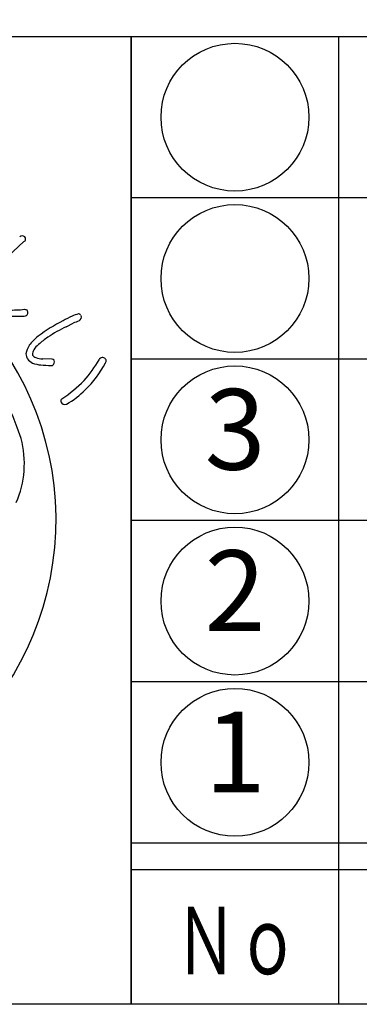
# Model space of a CAD drawing. Units: inches. Extents: x 75 to 1286, y 72 to 912.
# Drawn here: x 112 to 131, y 72 to 127 of the extents above; entities that cross this region are included whole.
import ezdxf
from ezdxf.enums import TextEntityAlignment as Align

# ---------------------------------------------------------------- set-up
doc = ezdxf.new("R2010")
doc.units = ezdxf.units.IN
doc.header["$MEASUREMENT"] = 0
for name, color, linetype in [('図枠', 7, 'Continuous'), ('図枠-文字', 4, 'Continuous'), ('図枠-細線', 251, 'Continuous'), ('図枠-部品名称', 253, 'Continuous'), ('図枠-ﾏｰｸ', 251, 'Continuous')]:
    doc.layers.add(name, color=color, linetype=linetype)
doc.styles.add('STD', font='TXT.shx', dxfattribs={"bigfont": 'bigfont.shx'})

# ---------------------------------------------------------------- blocks, each defined once
blk = doc.blocks.new('A$C5C304B90')
at = {"layer": '図枠-ﾏｰｸ', "color": 251}
for p, q in [((10.217, 10.577), (8.764, 9.245)), ((10.234, 8.059), (10.314, 8.045)), ((11.782, 7.412), (12.043, 7.54)), ((11.262, 6.202), (10.911, 6.214)), ((11.218, 5.966), (11.275, 5.975))]:
    blk.add_line(p, q, dxfattribs=at)
for centre, radius, start, end in [((0.06, 0.197), 11.353, 0.7824, 89.9569), ((-0.118, -0.073), 10.753, 18.0294, 89.0081), ((10.154, 10.665), 0.129, 45.4996, 138.5704), ((10.161, 10.678), 0.115, 298.9189, 43.3383), ((9.723, 12.932), 4.9, 269.1132, 275.9867), ((9.929, 14.279), 6.477, 265.7568, 272.6303), ((10.229, 7.992), 0.183, 269.2856, 296.6567), ((10.206, 7.938), 0.152, 313.683, 44.8126), ((13.899, 3.473), 4.723, 113.5965, 118.1795), ((12.392, 7.128), 0.774, 101.4211, 119.7168), ((12.241, 7.779), 0.109, 41.8296, 91.4593), ((12.201, 7.766), 0.15, 295.0106, 22.2162), ((14.797, 1.584), 6.813, 117.3393, 126.5017), ((14.7, 1.595), 6.509, 116.6414, 123.5148), ((14.399, 2.05), 5.975, 110.9306, 113.2223), ((12.279, 5.2), 2.412, 129.5153, 140.9649), ((12.65, 4.728), 2.765, 123.9534, 133.1159), ((11.323, 6.191), 1.058, 150.0877, 168.3834), ((11.204, 6.16), 0.735, 127.0637, 147.6348), ((10.777, 6.445), 0.492, 184.7161, 207.5585), ((10.794, 6.398), 0.261, 143.7053, 188.945), ((10.737, 6.489), 0.24, 212.9896, 249.3507), ((10.958, 7.159), 0.946, 251.188, 267.2047), ((13.133, 6.135), 0.132, 122.3364, 160.9286), ((13.134, 6.113), 0.151, 25.0688, 118.1396), ((10.769, 6.544), 0.538, 217.3709, 244.742), ((10.892, 6.969), 0.978, 248.8553, 267.1509), ((11.357, 10.664), 4.7, 263.7209, 268.304), ((11.267, 6.113), 0.0897, 32.5418, 92.9801), ((11.211, 6.103), 0.143, 296.4376, 23.6432), ((8.885, 8.554), 4.759, 318.6042, 330.0538), ((9.745, 7.909), 3.956, 313.9909, 332.2866), ((13.104, 6.156), 0.168, 328.5748, 7.167), ((8.65, 9.212), 5.381, 303.545, 314.9946), ((10.262, 7.246), 3.122, 299.6003, 315.617), ((11.707, 4.637), 0.123, 132.971, 189.116), ((11.747, 4.707), 0.184, 208.7732, 287.9687), ((6.609, 2.318), 3.621, 336.3994, 14.9916), ((-0.015, 0.286), 11.427, 271.1533, 0.3289)]:
    blk.add_arc(centre, radius, start, end, dxfattribs=at)
blk = doc.blocks.new('A$C4581036F')
at = {"layer": '図枠'}
blk.add_lwpolyline([(-0.04, 36.152), (28.96, 36.152), (28.96, 0.152), (-0.04, 0.152)], close=True, dxfattribs=at)
at = {"layer": '図枠-ﾏｰｸ'}
blk.add_blockref('A$C5C304B90', (14.754, 17.947), dxfattribs=at)
blk = doc.blocks.new('A$C337F4ABC')
for p, q in [((7.202, 36.808), (7.202, 0.808)), ((198.986, 6.808), (-0.514, 6.808))]:
    blk.add_line(p, q)
for centre in [(3.344, 33.808), (3.344, 27.808), (3.344, 21.808), (3.344, 15.808), (3.344, 9.808)]:
    blk.add_circle(centre, 2.75)
at = {"layer": '図枠'}
blk.add_lwpolyline([(-0.514, 36.808), (198.986, 36.808), (198.986, 0.808), (-0.514, 0.808)], close=True, dxfattribs=at)
at = {"layer": '図枠-細線'}
for p, q in [((198.986, 30.808), (-0.514, 30.808)), ((198.986, 24.808), (-0.514, 24.808)), ((198.986, 18.808), (-0.514, 18.808)), ((198.986, 12.808), (-0.514, 12.808)), ((198.986, 5.808), (-0.514, 5.808))]:
    blk.add_line(p, q, dxfattribs=at)
at = {"layer": '図枠-文字', "color": 4, "style": 'STD', "width": 0.950181}
blk.add_text('Ｎｏ', height=2.5, dxfattribs=at).set_placement((1.119, 1.929), (5.711, 1.929), align=Align.FIT)

msp = doc.modelspace()

# ---------------------------------------------------------------- linework, layer by layer
at = {"layer": '図枠'}
msp.add_lwpolyline([(75.089, 912.464), (1285.589, 912.464), (1285.589, 72.464), (75.089, 72.464)], close=True, dxfattribs=at)

# ---------------------------------------------------------------- block references
at = {"layer": '図枠', "xscale": 1.5, "yscale": 1.5, "zscale": 1.5}
for name, p in [('A$C4581036F', (75.149, 72.236)), ('A$C337F4ABC', (119.36, 71.252))]:
    msp.add_blockref(name, p, dxfattribs=at)

# ---------------------------------------------------------------- texts
at = {"layer": '図枠-部品名称', "style": 'STD'}
for s, p in [('3', (124.387, 103.964)), ('2', (124.387, 94.964)), ('1', (124.387, 85.964))]:
    msp.add_text(s, height=4.5, dxfattribs=at).set_placement(p, align=Align.MIDDLE)

doc.saveas('drawing.dxf')
